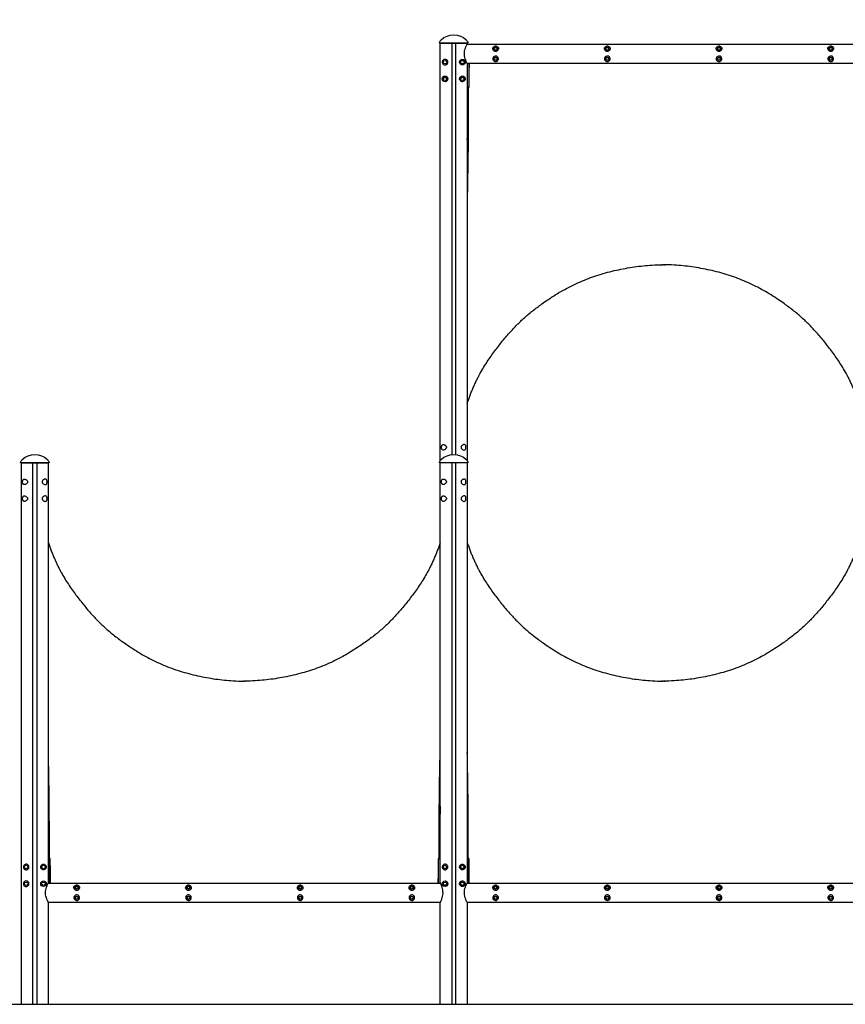
# Model space of a CAD drawing. Extents: x -13840 to 7160, y 6975 to 21825.
# Drawn here: x -4381 to -2903, y 10059 to 11823 of the extents above; entities that cross this region are included whole.
import ezdxf

# ---------------------------------------------------------------- set-up
doc = ezdxf.new("R2010")
doc.units = 0
doc.header["$LTSCALE"] = 15
doc.linetypes.add('SLDHIDDEN0', pattern=[1.905, 1.27, -0.635])
doc.layers.get('0').update_dxf_attribs({"linetype": 'CONTINUOUS'})
for name, color, linetype in [('P001', 131, 'CONTINUOUS'), ('P003', 231, 'CONTINUOUS'), ('P004', 41, 'CONTINUOUS'), ('P005', 91, 'CONTINUOUS'), ('P_2DIM', 6, 'CONTINUOUS'), ('P_7THICK', 7, 'CONTINUOUS')]:
    doc.layers.add(name, color=color, linetype=linetype)
doc.styles.add('BIGFONT', font='simplex.shx', dxfattribs={"bigfont": 'bigfont.shx'})
doc.dimstyles.new('DIMBIGFONT$7', dxfattribs={"dimscale": 40, "dimtxt": 3, "dimasz": 2, "dimexe": 1.5, "dimexo": 3, "dimgap": 0.75, "dimtad": 1, "dimdec": 1, "dimdsep": 46, "dimtxsty": 'BIGFONT', "dimsah": 1, "dimcen": 0, "dimclrt": 230, "dimadec": 0, "dimazin": 0, "dimtfac": 0.6, "dimtdec": 1, "dimtofl": 0, "dimtmove": 0, "dimatfit": 3, "dimfxl": 0, "dimtvp": 1, "dimtolj": 1, "dimarcsym": 0})

msp = doc.modelspace()

# ---------------------------------------------------------------- linework, layer by layer
at = {"color": 7, "linetype": 'Continuous'}
for p in [(-3628.18, 10276.42), (-3628.21, 10276.44)]:
    msp.add_line(p, (-3628.21, 10276.44), dxfattribs=at)
msp.add_lwpolyline([(-3628.21, 10241.81), (-3628.2, 10241.81), (-3628.18, 10241.83)], dxfattribs=at)
at = {"layer": 'P001', "linetype": 'Continuous'}
for p, q in [((-3577.24, 11744.8), (-3577.24, 11737.54)), ((-3577.24, 11737.54), (-3577.24, 11702.92)), ((-3578.04, 11702.12), (-3579.94, 11702.12)), ((-3578.26, 11702.12), (-3578.26, 11701.09)), ((-3578.1, 11701.35), (-3578.26, 11701.35)), ((-4328.04, 10320.1), (-4329.94, 10320.1)), ((-4328.26, 10320.1), (-4328.26, 10321.14)), ((-4328.1, 10320.87), (-4328.26, 10320.87)), ((-3630.44, 10320.1), (-3628.54, 10320.1)), ((-3630.38, 10320.87), (-3630.23, 10320.87)), ((-3630.23, 10320.1), (-3630.23, 10320.87)), ((-3578.04, 10320.1), (-3579.94, 10320.1)), ((-3578.26, 10320.1), (-3578.26, 10321.14)), ((-3578.1, 10320.87), (-3578.26, 10320.87)), ((-4327.24, 10284.68), (-4327.24, 10319.3)), ((-3631.24, 10284.68), (-3631.24, 10319.3)), ((-3577.24, 10284.68), (-3577.24, 10319.3)), ((-4327.24, 10276.44), (-4327.24, 10284.68)), ((-3631.24, 10276.44), (-3631.24, 10284.68)), ((-3577.24, 10276.44), (-3577.24, 10284.68))]:
    msp.add_line(p, q, dxfattribs=at)
for points in [[(-3630.38, 10320.87), (-3630.39, 10320.57), (-3630.4, 10320.32), (-3630.42, 10320.16), (-3630.43, 10320.13), (-3630.43, 10320.12), (-3630.43, 10320.11), (-3630.43, 10320.11), (-3630.44, 10320.1), (-3630.44, 10320.1), (-3630.44, 10320.1), (-3630.44, 10320.1), (-3630.44, 10320.1), (-3630.44, 10320.1), (-3630.44, 10320.1), (-3630.44, 10320.1), (-3630.44, 10320.1), (-3630.44, 10320.1)], [(-3630.23, 10320.87), (-3630.23, 10320.57), (-3630.24, 10320.32), (-3630.26, 10320.16), (-3630.27, 10320.13), (-3630.27, 10320.12), (-3630.27, 10320.11), (-3630.28, 10320.11), (-3630.28, 10320.1), (-3630.28, 10320.1), (-3630.28, 10320.1), (-3630.28, 10320.1), (-3630.28, 10320.1), (-3630.28, 10320.1), (-3630.28, 10320.1), (-3630.28, 10320.1), (-3630.28, 10320.1), (-3630.28, 10320.1)], [(-3631.24, 10319.3), (-3631.24, 10319.3), (-3631.24, 10319.3), (-3631.24, 10319.3), (-3631.24, 10319.3), (-3631.24, 10319.3), (-3631.24, 10319.3), (-3631.24, 10319.3), (-3631.24, 10319.3), (-3631.25, 10319.3), (-3631.25, 10319.29), (-3631.26, 10319.29), (-3631.38, 10319.28), (-3631.59, 10319.27), (-3631.86, 10319.27), (-3631.99, 10319.27)], [(-3631.24, 10284.68), (-3631.24, 10284.68), (-3631.24, 10284.68), (-3631.24, 10284.68), (-3631.24, 10284.68), (-3631.24, 10284.68), (-3631.24, 10284.68), (-3631.24, 10284.67), (-3631.24, 10284.67), (-3631.25, 10284.67), (-3631.25, 10284.67), (-3631.26, 10284.67), (-3631.39, 10284.66), (-3631.61, 10284.65), (-3631.89, 10284.65), (-3632.02, 10284.65)]]:
    msp.add_lwpolyline(points, dxfattribs=at)
for centre, radius, start, end in [((-159543.46, 11877.03), 155967.06, 359.9360505, 359.9487675), ((-3578.1, 11702.96), 1.6, 270.07452, 359.8915), ((-3578.04, 11702.92), 0.8, 270.00287, 359.99713), ((-4328.1, 10319.26), 1.6, 0.1085, 89.92548), ((-4328.04, 10319.3), 0.8, 0.00287, 89.99713), ((-3630.38, 10319.26), 1.6, 90.07452, 179.8915), ((-3630.44, 10319.3), 0.8, 90.00287, 179.99713), ((-3578.1, 10319.26), 1.6, 0.1085, 89.92548), ((-3578.04, 10319.3), 0.8, 0.00287, 89.99713), ((-160293.46, 10145.19), 155967.06, 0.0512325, 0.0639495), ((152334.98, 10145.19), 155967.06, 179.9360505, 179.9487675), ((-159543.46, 10145.19), 155967.06, 0.0512325, 0.0639495)]:
    msp.add_arc(centre, radius, start, end, dxfattribs=at)
for points, knots in [([(-3576.48, 11744.8), (-3576.45, 11741.55), (-3576.46, 11737.68), (-3576.46, 11737.63), (-3576.46, 11737.57)], [4.5608065, 4.5608065, 4.5608065, 5, 5, 6, 6, 6]), ([(-3579.94, 11608.06), (-3579.02, 11653.21), (-3578.71, 11698.37), (-3578.7, 11700.25), (-3578.68, 11702.12)], [1.7062579, 1.7062579, 1.7062579, 2, 2, 3, 3, 3]), ([(-3578.26, 11701.09), (-3578.25, 11699.21), (-3578.25, 11697.34), (-3577.88, 11604.69), (-3579.94, 11512.09)], [0, 0, 0, 1, 1, 1.6039713, 1.6039713, 1.6039713]), ([(-3579.94, 11136.41), (-3564.9, 11180.44), (-3517.23, 11249.89), (-3463.54, 11304.3), (-3379.77, 11356.76), (-3281.92, 11383.22), (-3232.61, 11384.12), (-3230.93, 11384.12), (-3229.24, 11384.12)], [2.0922975, 2.0922975, 2.0922975, 3, 4, 5, 6, 7, 7, 8, 8, 8]), ([(-2878.54, 11136.41), (-2893.59, 11180.44), (-2941.25, 11249.89), (-2994.95, 11304.3), (-3078.71, 11356.76), (-3176.56, 11383.22), (-3225.87, 11384.12), (-3227.56, 11384.12), (-3229.24, 11384.12)], [2.0922976, 2.0922976, 2.0922976, 3, 4, 5, 6, 7, 7, 8, 8, 8]), ([(-4329.94, 10885.81), (-4314.9, 10841.78), (-4267.23, 10772.33), (-4213.54, 10717.92), (-4129.77, 10665.46), (-4031.92, 10639), (-3982.61, 10638.1), (-3980.93, 10638.1), (-3979.24, 10638.1)], [2.0923038, 2.0923038, 2.0923038, 3, 4, 5, 6, 7, 7, 8, 8, 8]), ([(-3628.54, 10885.81), (-3643.59, 10841.78), (-3691.25, 10772.33), (-3744.95, 10717.92), (-3828.71, 10665.46), (-3926.56, 10639), (-3975.87, 10638.1), (-3977.56, 10638.1), (-3979.24, 10638.1)], [2.0922915, 2.0922915, 2.0922915, 3, 4, 5, 6, 7, 7, 8, 8, 8]), ([(-3579.94, 10885.81), (-3564.9, 10841.78), (-3517.23, 10772.33), (-3463.54, 10717.92), (-3379.77, 10665.46), (-3281.92, 10639), (-3232.61, 10638.1), (-3230.93, 10638.1), (-3229.24, 10638.1)], [2.0923037, 2.0923037, 2.0923037, 3, 4, 5, 6, 7, 7, 8, 8, 8]), ([(-2878.54, 10885.81), (-2893.59, 10841.78), (-2941.25, 10772.33), (-2994.95, 10717.92), (-3078.71, 10665.46), (-3176.56, 10639), (-3225.87, 10638.1), (-3227.56, 10638.1), (-3229.24, 10638.1)], [2.0922914, 2.0922914, 2.0922914, 3, 4, 5, 6, 7, 7, 8, 8, 8]), ([(-4328.26, 10321.14), (-4328.25, 10323.01), (-4328.25, 10324.88), (-4327.88, 10417.53), (-4329.94, 10510.13)], [0, 0, 0, 1, 1, 1.6039408, 1.6039408, 1.6039408]), ([(-3630.23, 10321.14), (-3630.23, 10323.01), (-3630.23, 10324.88), (-3630.6, 10417.54), (-3628.54, 10510.14)], [0, 0, 0, 1, 1, 1.6040002, 1.6040002, 1.6040002]), ([(-3578.26, 10321.14), (-3578.25, 10323.01), (-3578.25, 10324.88), (-3577.88, 10417.53), (-3579.94, 10510.13)], [0, 0, 0, 1, 1, 1.6039413, 1.6039413, 1.6039413]), ([(-4329.94, 10414.15), (-4329.02, 10369.01), (-4328.71, 10323.85), (-4328.7, 10321.97), (-4328.68, 10320.1)], [1.7062912, 1.7062912, 1.7062912, 2, 2, 3, 3, 3]), ([(-3628.54, 10414.17), (-3629.46, 10369.02), (-3629.77, 10323.85), (-3629.79, 10321.97), (-3629.8, 10320.1)], [1.7062264, 1.7062264, 1.7062264, 2, 2, 3, 3, 3]), ([(-3579.94, 10414.15), (-3579.02, 10369.01), (-3578.71, 10323.85), (-3578.7, 10321.97), (-3578.68, 10320.1)], [1.7062906, 1.7062906, 1.7062906, 2, 2, 3, 3, 3]), ([(-4326.49, 10276.44), (-4326.45, 10280.09), (-4326.46, 10284.54), (-4326.46, 10284.59), (-4326.46, 10284.65)], [4.4939597, 4.4939597, 4.4939597, 5, 5, 6, 6, 6]), ([(-3631.99, 10276.44), (-3632.03, 10280.09), (-3632.02, 10284.54), (-3632.02, 10284.59), (-3632.02, 10284.65)], [4.4939597, 4.4939597, 4.4939597, 5, 5, 6, 6, 6]), ([(-3576.49, 10276.44), (-3576.45, 10280.09), (-3576.46, 10284.54), (-3576.46, 10284.59), (-3576.46, 10284.65)], [4.4939597, 4.4939597, 4.4939597, 5, 5, 6, 6, 6])]:
    msp.add_open_spline(points, degree=2, knots=knots, dxfattribs=at)
at = {"layer": 'P003'}
for points in [[(-3579.96, 11781.13, 0.0551698), (-3579.74, 11781.11), (-3628.74, 11781.11, -0.4929821), (-3629.71, 11782.37, -0.1430813), (-3626.8, 11787.16, -0.3974091), (-3581.69, 11787.16, -0.1430813), (-3578.78, 11782.37, -0.4929821), (-3579.74, 11781.11)], [(-4329.96, 11029.15, 0.0551698), (-4329.74, 11029.12), (-4378.74, 11029.12, -0.4929821), (-4379.71, 11030.38, -0.1430813), (-4376.8, 11035.18, -0.3974091), (-4331.69, 11035.18, -0.1430813), (-4328.78, 11030.38, -0.4929821), (-4329.74, 11029.12)], [(-3579.96, 11029.15, 0.0551698), (-3579.74, 11029.12), (-3628.74, 11029.12, -0.4929821), (-3629.71, 11030.38, -0.1430813), (-3626.8, 11035.18, -0.3974091), (-3581.69, 11035.18, -0.1430813), (-3578.78, 11030.38, -0.4929821), (-3579.74, 11029.12)]]:
    msp.add_lwpolyline(points, format="xyb", dxfattribs=at)
at = {"layer": 'P004'}
for p, q in [((-3580.27, 11779.44), (-2878.21, 11779.44)), ((-2878.21, 11744.8), (-3580.27, 11744.8)), ((-4330.27, 10276.44), (-3628.21, 10276.44)), ((-3580.27, 10276.44), (-2878.21, 10276.44)), ((-3628.21, 10241.8), (-4330.27, 10241.8)), ((-2878.21, 10241.8), (-3580.27, 10241.8))]:
    msp.add_line(p, q, dxfattribs=at)
for points in [[(-3580.3, 11744.83), (-3580.6, 11745.44), (-3581.16, 11746.6), (-3581.81, 11748.04), (-3582.72, 11750.27), (-3583.61, 11752.81), (-3584.36, 11755.59), (-3584.89, 11758.49), (-3585.11, 11761.34), (-3585.05, 11764.17), (-3584.71, 11766.95), (-3584.13, 11769.63), (-3583.38, 11772.14), (-3582.45, 11774.67), (-3581.6, 11776.67), (-3580.92, 11778.15), (-3580.37, 11779.27), (-3580.3, 11779.42)], [(-3524.25, 11770.92), (-3524.6, 11769.26), (-3525.56, 11767.74), (-3526.91, 11766.7), (-3528.47, 11766.18), (-3530.1, 11766.2), (-3531.63, 11766.73), (-3532.89, 11767.71), (-3533.77, 11769.01), (-3534.21, 11770.52), (-3534.14, 11772.13), (-3533.49, 11773.76), (-3532.11, 11775.21), (-3530.9, 11775.84), (-3529.79, 11776.09), (-3528.61, 11776.08), (-3527.62, 11775.85), (-3526.31, 11775.17), (-3524.99, 11773.75), (-3524.3, 11771.9), (-3524.25, 11770.92)], [(-3324.25, 11770.92), (-3324.6, 11769.26), (-3325.56, 11767.74), (-3326.91, 11766.7), (-3328.47, 11766.18), (-3330.1, 11766.2), (-3331.63, 11766.73), (-3332.89, 11767.71), (-3333.77, 11769.01), (-3334.21, 11770.52), (-3334.14, 11772.13), (-3333.49, 11773.76), (-3332.11, 11775.21), (-3330.9, 11775.84), (-3329.79, 11776.09), (-3328.61, 11776.08), (-3327.62, 11775.85), (-3326.31, 11775.17), (-3324.99, 11773.75), (-3324.3, 11771.9), (-3324.25, 11770.92)], [(-3124.25, 11770.92), (-3124.6, 11769.26), (-3125.56, 11767.74), (-3126.91, 11766.7), (-3128.47, 11766.18), (-3130.1, 11766.2), (-3131.63, 11766.73), (-3132.89, 11767.71), (-3133.77, 11769.01), (-3134.21, 11770.52), (-3134.14, 11772.13), (-3133.49, 11773.76), (-3132.11, 11775.21), (-3130.9, 11775.84), (-3129.79, 11776.09), (-3128.61, 11776.08), (-3127.62, 11775.85), (-3126.31, 11775.17), (-3124.99, 11773.75), (-3124.3, 11771.9), (-3124.25, 11770.92)], [(-2924.25, 11770.92), (-2924.6, 11769.26), (-2925.56, 11767.74), (-2926.91, 11766.7), (-2928.47, 11766.18), (-2930.1, 11766.2), (-2931.63, 11766.73), (-2932.89, 11767.71), (-2933.77, 11769.01), (-2934.21, 11770.52), (-2934.14, 11772.13), (-2933.49, 11773.76), (-2932.11, 11775.21), (-2930.9, 11775.84), (-2929.79, 11776.09), (-2928.61, 11776.08), (-2927.62, 11775.85), (-2926.31, 11775.17), (-2924.99, 11773.75), (-2924.3, 11771.9), (-2924.25, 11770.92)], [(-3524.25, 11753.32), (-3524.6, 11754.99), (-3525.56, 11756.51), (-3526.91, 11757.55), (-3528.47, 11758.06), (-3530.1, 11758.05), (-3531.63, 11757.52), (-3532.89, 11756.54), (-3533.77, 11755.23), (-3534.21, 11753.73), (-3534.14, 11752.11), (-3533.49, 11750.48), (-3532.11, 11749.03), (-3530.9, 11748.41), (-3529.79, 11748.15), (-3528.61, 11748.16), (-3527.62, 11748.39), (-3526.31, 11749.07), (-3524.99, 11750.49), (-3524.3, 11752.35), (-3524.25, 11753.32)], [(-3324.25, 11753.32), (-3324.6, 11754.99), (-3325.56, 11756.51), (-3326.91, 11757.55), (-3328.47, 11758.06), (-3330.1, 11758.05), (-3331.63, 11757.52), (-3332.89, 11756.54), (-3333.77, 11755.23), (-3334.21, 11753.73), (-3334.14, 11752.11), (-3333.49, 11750.48), (-3332.11, 11749.03), (-3330.9, 11748.41), (-3329.79, 11748.15), (-3328.61, 11748.16), (-3327.62, 11748.39), (-3326.31, 11749.07), (-3324.99, 11750.49), (-3324.3, 11752.35), (-3324.25, 11753.32)], [(-3124.25, 11753.32), (-3124.6, 11754.99), (-3125.56, 11756.51), (-3126.91, 11757.55), (-3128.47, 11758.06), (-3130.1, 11758.05), (-3131.63, 11757.52), (-3132.89, 11756.54), (-3133.77, 11755.23), (-3134.21, 11753.73), (-3134.14, 11752.11), (-3133.49, 11750.48), (-3132.11, 11749.03), (-3130.9, 11748.41), (-3129.79, 11748.15), (-3128.61, 11748.16), (-3127.62, 11748.39), (-3126.31, 11749.07), (-3124.99, 11750.49), (-3124.3, 11752.35), (-3124.25, 11753.32)], [(-2924.25, 11753.32), (-2924.6, 11754.99), (-2925.56, 11756.51), (-2926.91, 11757.55), (-2928.47, 11758.06), (-2930.1, 11758.05), (-2931.63, 11757.52), (-2932.89, 11756.54), (-2933.77, 11755.23), (-2934.21, 11753.73), (-2934.14, 11752.11), (-2933.49, 11750.48), (-2932.11, 11749.03), (-2930.9, 11748.41), (-2929.79, 11748.15), (-2928.61, 11748.16), (-2927.62, 11748.39), (-2926.31, 11749.07), (-2924.99, 11750.49), (-2924.3, 11752.35), (-2924.25, 11753.32)], [(-4330.3, 10241.83), (-4330.6, 10242.44), (-4331.16, 10243.6), (-4331.81, 10245.04), (-4332.72, 10247.27), (-4333.61, 10249.81), (-4334.36, 10252.59), (-4334.89, 10255.49), (-4335.11, 10258.34), (-4335.05, 10261.17), (-4334.71, 10263.95), (-4334.13, 10266.63), (-4333.38, 10269.14), (-4332.45, 10271.67), (-4331.6, 10273.67), (-4330.92, 10275.15), (-4330.37, 10276.27), (-4330.3, 10276.42)], [(-4274.25, 10267.92), (-4274.6, 10266.26), (-4275.56, 10264.74), (-4276.91, 10263.7), (-4278.47, 10263.18), (-4280.1, 10263.2), (-4281.63, 10263.73), (-4282.89, 10264.71), (-4283.77, 10266.01), (-4284.21, 10267.52), (-4284.14, 10269.13), (-4283.49, 10270.76), (-4282.11, 10272.21), (-4280.9, 10272.84), (-4279.79, 10273.09), (-4278.61, 10273.08), (-4277.62, 10272.85), (-4276.31, 10272.17), (-4274.99, 10270.75), (-4274.3, 10268.9), (-4274.25, 10267.92)], [(-4074.25, 10267.92), (-4074.6, 10266.26), (-4075.56, 10264.74), (-4076.91, 10263.7), (-4078.47, 10263.18), (-4080.1, 10263.2), (-4081.63, 10263.73), (-4082.89, 10264.71), (-4083.77, 10266.01), (-4084.21, 10267.52), (-4084.14, 10269.13), (-4083.49, 10270.76), (-4082.11, 10272.21), (-4080.9, 10272.84), (-4079.79, 10273.09), (-4078.61, 10273.08), (-4077.62, 10272.85), (-4076.31, 10272.17), (-4074.99, 10270.75), (-4074.3, 10268.9), (-4074.25, 10267.92)], [(-3874.25, 10267.92), (-3874.6, 10266.26), (-3875.56, 10264.74), (-3876.91, 10263.7), (-3878.47, 10263.18), (-3880.1, 10263.2), (-3881.63, 10263.73), (-3882.89, 10264.71), (-3883.77, 10266.01), (-3884.21, 10267.52), (-3884.14, 10269.13), (-3883.49, 10270.76), (-3882.11, 10272.21), (-3880.9, 10272.84), (-3879.79, 10273.09), (-3878.61, 10273.08), (-3877.62, 10272.85), (-3876.31, 10272.17), (-3874.99, 10270.75), (-3874.3, 10268.9), (-3874.25, 10267.92)], [(-3674.25, 10267.92), (-3674.6, 10266.26), (-3675.56, 10264.74), (-3676.91, 10263.7), (-3678.47, 10263.18), (-3680.1, 10263.2), (-3681.63, 10263.73), (-3682.89, 10264.71), (-3683.77, 10266.01), (-3684.21, 10267.52), (-3684.14, 10269.13), (-3683.49, 10270.76), (-3682.11, 10272.21), (-3680.9, 10272.84), (-3679.79, 10273.09), (-3678.61, 10273.08), (-3677.62, 10272.85), (-3676.31, 10272.17), (-3674.99, 10270.75), (-3674.3, 10268.9), (-3674.25, 10267.92)], [(-3628.18, 10241.83), (-3627.88, 10242.44), (-3627.32, 10243.6), (-3626.67, 10245.04), (-3625.76, 10247.27), (-3624.88, 10249.81), (-3624.12, 10252.59), (-3623.6, 10255.49), (-3623.37, 10258.34), (-3623.44, 10261.17), (-3623.78, 10263.95), (-3624.36, 10266.63), (-3625.1, 10269.14), (-3626.03, 10271.67), (-3626.88, 10273.67), (-3627.56, 10275.15), (-3628.11, 10276.27), (-3628.18, 10276.42)], [(-3580.3, 10241.83), (-3580.6, 10242.44), (-3581.16, 10243.6), (-3581.81, 10245.04), (-3582.72, 10247.27), (-3583.61, 10249.81), (-3584.36, 10252.59), (-3584.89, 10255.49), (-3585.11, 10258.34), (-3585.05, 10261.17), (-3584.71, 10263.95), (-3584.13, 10266.63), (-3583.38, 10269.14), (-3582.45, 10271.67), (-3581.6, 10273.67), (-3580.92, 10275.15), (-3580.37, 10276.27), (-3580.3, 10276.42)], [(-3524.25, 10267.92), (-3524.6, 10266.26), (-3525.56, 10264.74), (-3526.91, 10263.7), (-3528.47, 10263.18), (-3530.1, 10263.2), (-3531.63, 10263.73), (-3532.89, 10264.71), (-3533.77, 10266.01), (-3534.21, 10267.52), (-3534.14, 10269.13), (-3533.49, 10270.76), (-3532.11, 10272.21), (-3530.9, 10272.84), (-3529.79, 10273.09), (-3528.61, 10273.08), (-3527.62, 10272.85), (-3526.31, 10272.17), (-3524.99, 10270.75), (-3524.3, 10268.9), (-3524.25, 10267.92)], [(-3324.25, 10267.92), (-3324.6, 10266.26), (-3325.56, 10264.74), (-3326.91, 10263.7), (-3328.47, 10263.18), (-3330.1, 10263.2), (-3331.63, 10263.73), (-3332.89, 10264.71), (-3333.77, 10266.01), (-3334.21, 10267.52), (-3334.14, 10269.13), (-3333.49, 10270.76), (-3332.11, 10272.21), (-3330.9, 10272.84), (-3329.79, 10273.09), (-3328.61, 10273.08), (-3327.62, 10272.85), (-3326.31, 10272.17), (-3324.99, 10270.75), (-3324.3, 10268.9), (-3324.25, 10267.92)], [(-3124.25, 10267.92), (-3124.6, 10266.26), (-3125.56, 10264.74), (-3126.91, 10263.7), (-3128.47, 10263.18), (-3130.1, 10263.2), (-3131.63, 10263.73), (-3132.89, 10264.71), (-3133.77, 10266.01), (-3134.21, 10267.52), (-3134.14, 10269.13), (-3133.49, 10270.76), (-3132.11, 10272.21), (-3130.9, 10272.84), (-3129.79, 10273.09), (-3128.61, 10273.08), (-3127.62, 10272.85), (-3126.31, 10272.17), (-3124.99, 10270.75), (-3124.3, 10268.9), (-3124.25, 10267.92)], [(-2924.25, 10267.92), (-2924.6, 10266.26), (-2925.56, 10264.74), (-2926.91, 10263.7), (-2928.47, 10263.18), (-2930.1, 10263.2), (-2931.63, 10263.73), (-2932.89, 10264.71), (-2933.77, 10266.01), (-2934.21, 10267.52), (-2934.14, 10269.13), (-2933.49, 10270.76), (-2932.11, 10272.21), (-2930.9, 10272.84), (-2929.79, 10273.09), (-2928.61, 10273.08), (-2927.62, 10272.85), (-2926.31, 10272.17), (-2924.99, 10270.75), (-2924.3, 10268.9), (-2924.25, 10267.92)], [(-4274.25, 10250.32), (-4274.6, 10251.99), (-4275.56, 10253.51), (-4276.91, 10254.55), (-4278.47, 10255.06), (-4280.1, 10255.05), (-4281.63, 10254.52), (-4282.89, 10253.54), (-4283.77, 10252.23), (-4284.21, 10250.73), (-4284.14, 10249.11), (-4283.49, 10247.48), (-4282.11, 10246.03), (-4280.9, 10245.41), (-4279.79, 10245.15), (-4278.61, 10245.16), (-4277.62, 10245.39), (-4276.31, 10246.07), (-4274.99, 10247.49), (-4274.3, 10249.35), (-4274.25, 10250.32)], [(-4074.25, 10250.32), (-4074.6, 10251.99), (-4075.56, 10253.51), (-4076.91, 10254.55), (-4078.47, 10255.06), (-4080.1, 10255.05), (-4081.63, 10254.52), (-4082.89, 10253.54), (-4083.77, 10252.23), (-4084.21, 10250.73), (-4084.14, 10249.11), (-4083.49, 10247.48), (-4082.11, 10246.03), (-4080.9, 10245.41), (-4079.79, 10245.15), (-4078.61, 10245.16), (-4077.62, 10245.39), (-4076.31, 10246.07), (-4074.99, 10247.49), (-4074.3, 10249.35), (-4074.25, 10250.32)], [(-3874.25, 10250.32), (-3874.6, 10251.99), (-3875.56, 10253.51), (-3876.91, 10254.55), (-3878.47, 10255.06), (-3880.1, 10255.05), (-3881.63, 10254.52), (-3882.89, 10253.54), (-3883.77, 10252.23), (-3884.21, 10250.73), (-3884.14, 10249.11), (-3883.49, 10247.48), (-3882.11, 10246.03), (-3880.9, 10245.41), (-3879.79, 10245.15), (-3878.61, 10245.16), (-3877.62, 10245.39), (-3876.31, 10246.07), (-3874.99, 10247.49), (-3874.3, 10249.35), (-3874.25, 10250.32)], [(-3674.25, 10250.32), (-3674.6, 10251.99), (-3675.56, 10253.51), (-3676.91, 10254.55), (-3678.47, 10255.06), (-3680.1, 10255.05), (-3681.63, 10254.52), (-3682.89, 10253.54), (-3683.77, 10252.23), (-3684.21, 10250.73), (-3684.14, 10249.11), (-3683.49, 10247.48), (-3682.11, 10246.03), (-3680.9, 10245.41), (-3679.79, 10245.15), (-3678.61, 10245.16), (-3677.62, 10245.39), (-3676.31, 10246.07), (-3674.99, 10247.49), (-3674.3, 10249.35), (-3674.25, 10250.32)], [(-3524.25, 10250.32), (-3524.6, 10251.99), (-3525.56, 10253.51), (-3526.91, 10254.55), (-3528.47, 10255.06), (-3530.1, 10255.05), (-3531.63, 10254.52), (-3532.89, 10253.54), (-3533.77, 10252.23), (-3534.21, 10250.73), (-3534.14, 10249.11), (-3533.49, 10247.48), (-3532.11, 10246.03), (-3530.9, 10245.41), (-3529.79, 10245.15), (-3528.61, 10245.16), (-3527.62, 10245.39), (-3526.31, 10246.07), (-3524.99, 10247.49), (-3524.3, 10249.35), (-3524.25, 10250.32)], [(-3324.25, 10250.32), (-3324.6, 10251.99), (-3325.56, 10253.51), (-3326.91, 10254.55), (-3328.47, 10255.06), (-3330.1, 10255.05), (-3331.63, 10254.52), (-3332.89, 10253.54), (-3333.77, 10252.23), (-3334.21, 10250.73), (-3334.14, 10249.11), (-3333.49, 10247.48), (-3332.11, 10246.03), (-3330.9, 10245.41), (-3329.79, 10245.15), (-3328.61, 10245.16), (-3327.62, 10245.39), (-3326.31, 10246.07), (-3324.99, 10247.49), (-3324.3, 10249.35), (-3324.25, 10250.32)], [(-3124.25, 10250.32), (-3124.6, 10251.99), (-3125.56, 10253.51), (-3126.91, 10254.55), (-3128.47, 10255.06), (-3130.1, 10255.05), (-3131.63, 10254.52), (-3132.89, 10253.54), (-3133.77, 10252.23), (-3134.21, 10250.73), (-3134.14, 10249.11), (-3133.49, 10247.48), (-3132.11, 10246.03), (-3130.9, 10245.41), (-3129.79, 10245.15), (-3128.61, 10245.16), (-3127.62, 10245.39), (-3126.31, 10246.07), (-3124.99, 10247.49), (-3124.3, 10249.35), (-3124.25, 10250.32)], [(-2924.25, 10250.32), (-2924.6, 10251.99), (-2925.56, 10253.51), (-2926.91, 10254.55), (-2928.47, 10255.06), (-2930.1, 10255.05), (-2931.63, 10254.52), (-2932.89, 10253.54), (-2933.77, 10252.23), (-2934.21, 10250.73), (-2934.14, 10249.11), (-2933.49, 10247.48), (-2932.11, 10246.03), (-2930.9, 10245.41), (-2929.79, 10245.15), (-2928.61, 10245.16), (-2927.62, 10245.39), (-2926.31, 10246.07), (-2924.99, 10247.49), (-2924.3, 10249.35), (-2924.25, 10250.32)]]:
    msp.add_lwpolyline(points, dxfattribs=at)
for centre, radius in [((-3529.24, 11771.12), 3), ((-3529.24, 11771.12), 2.5), ((-3329.24, 11771.12), 3), ((-3329.24, 11771.12), 2.5), ((-3129.24, 11771.12), 3), ((-3129.24, 11771.12), 2.5), ((-2929.24, 11771.12), 3), ((-2929.24, 11771.12), 2.5), ((-3529.24, 11753.12), 3), ((-3529.24, 11753.12), 2.5), ((-3329.24, 11753.12), 3), ((-3329.24, 11753.12), 2.5), ((-3129.24, 11753.12), 3), ((-3129.24, 11753.12), 2.5), ((-2929.24, 11753.12), 3), ((-2929.24, 11753.12), 2.5), ((-4279.24, 10268.12), 3), ((-4279.24, 10268.12), 2.5), ((-4079.24, 10268.12), 3), ((-4079.24, 10268.12), 2.5), ((-3879.24, 10268.12), 3), ((-3879.24, 10268.12), 2.5), ((-3679.24, 10268.12), 3), ((-3679.24, 10268.12), 2.5), ((-3529.24, 10268.12), 3), ((-3529.24, 10268.12), 2.5), ((-3329.24, 10268.12), 3), ((-3329.24, 10268.12), 2.5), ((-3129.24, 10268.12), 3), ((-3129.24, 10268.12), 2.5), ((-2929.24, 10268.12), 3), ((-2929.24, 10268.12), 2.5), ((-4279.24, 10250.12), 3), ((-4279.24, 10250.12), 2.5), ((-4079.24, 10250.12), 3), ((-4079.24, 10250.12), 2.5), ((-3879.24, 10250.12), 3), ((-3879.24, 10250.12), 2.5), ((-3679.24, 10250.12), 3), ((-3679.24, 10250.12), 2.5), ((-3529.24, 10250.12), 3), ((-3529.24, 10250.12), 2.5), ((-3329.24, 10250.12), 3), ((-3329.24, 10250.12), 2.5), ((-3129.24, 10250.12), 3), ((-3129.24, 10250.12), 2.5), ((-2929.24, 10250.12), 3), ((-2929.24, 10250.12), 2.5)]:
    msp.add_circle(centre, radius, dxfattribs=at)
at = {"layer": 'P005', "linetype": 'Continuous'}
for p, q in [((-3628.54, 11781.11), (-3579.94, 11781.11)), ((-3579.94, 11781.11), (-3628.54, 11781.11)), ((-3628.54, 11781.11), (-3579.94, 11781.11)), ((-3628.54, 11781.11), (-3579.94, 11781.11)), ((-3628.54, 11033.07), (-3628.54, 11781.11)), ((-3607.74, 11781.11), (-3607.74, 11043.95)), ((-3600.74, 11043.95), (-3600.74, 11781.11)), ((-3579.94, 11781.11), (-3579.94, 11779.44)), ((-3579.94, 11744.8), (-3579.94, 11033.07)), ((-4378.54, 11029.12), (-4378.54, 10059.12)), ((-4378.54, 11029.12), (-4329.94, 11029.12)), ((-4329.94, 11029.12), (-4378.54, 11029.12)), ((-4378.54, 11029.12), (-4329.94, 11029.12)), ((-4378.54, 11029.12), (-4329.94, 11029.12)), ((-4357.74, 10059.12), (-4357.74, 11029.12)), ((-4350.74, 11029.12), (-4350.74, 10059.12)), ((-4329.94, 10276.44), (-4329.94, 11029.12)), ((-3579.94, 11029.12), (-3628.54, 11029.12)), ((-3628.54, 10276.44), (-3628.54, 11029.12)), ((-3607.74, 11029.12), (-3607.74, 10059.12)), ((-3600.74, 10059.12), (-3600.74, 11029.12)), ((-3579.94, 11029.14), (-3579.94, 10276.44)), ((-4329.94, 10059.12), (-4329.94, 10241.8)), ((-3628.54, 10059.12), (-3628.54, 10241.8)), ((-3579.94, 10241.8), (-3579.94, 10059.12))]:
    msp.add_line(p, q, dxfattribs=at)
at = {"layer": 'P005', "linetype": 'SLDHIDDEN0'}
for p, q in [((-3622.99, 11062.11), (-3622.95, 11062.11)), ((-3622.95, 11062.12), (-3622.95, 11062.12)), ((-3585.54, 11062.1), (-3586.01, 11062.07)), ((-3622.94, 11052.15), (-3623.07, 11052.14)), ((-3585.54, 11052.12), (-3585.54, 11052.12)), ((-4372.95, 11000.1), (-4372.48, 11000.07)), ((-4367.3, 10995.23), (-4367.3, 10995.01)), ((-4335.54, 11000.12), (-4335.53, 11000.12)), ((-4335.54, 10990.15), (-4335.41, 10990.14)), ((-4335.5, 11000.11), (-4335.53, 11000.11)), ((-4332.34, 10994.97), (-4332.33, 10995.22)), ((-3626.15, 10994.97), (-3626.15, 10995.22)), ((-3622.94, 10990.15), (-3623.07, 10990.14)), ((-3622.99, 11000.11), (-3622.95, 11000.11)), ((-3622.95, 11000.12), (-3622.95, 11000.12)), ((-3591.18, 10995.23), (-3591.19, 10995.01)), ((-3585.54, 11000.1), (-3586.01, 11000.07)), ((-4372.94, 10990.12), (-4372.95, 10990.12)), ((-3585.54, 10990.12), (-3585.54, 10990.12)), ((-4372.95, 10970.1), (-4372.48, 10970.07)), ((-4372.94, 10960.12), (-4372.95, 10960.12)), ((-4367.3, 10965.23), (-4367.3, 10965.01)), ((-4335.54, 10970.12), (-4335.53, 10970.12)), ((-4335.54, 10960.15), (-4335.41, 10960.14)), ((-4335.5, 10970.11), (-4335.53, 10970.11)), ((-4332.34, 10964.97), (-4332.33, 10965.22)), ((-3626.15, 10964.97), (-3626.15, 10965.22)), ((-3622.94, 10960.15), (-3623.07, 10960.14)), ((-3622.99, 10970.11), (-3622.95, 10970.11)), ((-3622.95, 10970.12), (-3622.95, 10970.12)), ((-3591.18, 10965.23), (-3591.19, 10965.01)), ((-3585.54, 10970.1), (-3586.01, 10970.07)), ((-3585.54, 10960.12), (-3585.54, 10960.12))]:
    msp.add_line(p, q, dxfattribs=at)
at = {"layer": 'P005', "linetype": 'Continuous', "flags": 128}
for points in [[(-3624.71, 11747.12), (-3624.69, 11746.64), (-3624.62, 11746.16), (-3624.47, 11745.6), (-3624.28, 11745.09), (-3623.89, 11744.38), (-3623.42, 11743.77), (-3622.58, 11743.03), (-3621.62, 11742.5), (-3620.53, 11742.19), (-3619.35, 11742.14), (-3618.48, 11742.28), (-3617.6, 11742.59), (-3616.9, 11742.99), (-3616.24, 11743.52), (-3615.66, 11744.19), (-3615.2, 11744.96), (-3614.91, 11745.72), (-3614.74, 11746.53), (-3614.71, 11747.3), (-3614.8, 11748.07), (-3615, 11748.8), (-3615.3, 11749.48), (-3615.7, 11750.11), (-3616.18, 11750.66), (-3616.75, 11751.15), (-3617.37, 11751.54), (-3618.09, 11751.85), (-3618.82, 11752.04), (-3619.86, 11752.12), (-3620.85, 11751.99), (-3621.78, 11751.67), (-3622.63, 11751.18), (-3623.33, 11750.57), (-3623.92, 11749.81), (-3624.2, 11749.32), (-3624.43, 11748.77), (-3624.57, 11748.28), (-3624.67, 11747.77), (-3624.71, 11747.12)], [(-3593.71, 11747.12), (-3593.65, 11747.89), (-3593.47, 11748.64), (-3593.19, 11749.34), (-3592.81, 11749.99), (-3592.33, 11750.57), (-3591.8, 11751.06), (-3591.16, 11751.48), (-3590.49, 11751.79), (-3589.72, 11752.02), (-3588.95, 11752.12), (-3587.86, 11752.05), (-3586.85, 11751.76), (-3585.92, 11751.27), (-3585.1, 11750.58), (-3584.65, 11750.04), (-3584.26, 11749.41), (-3584.04, 11748.9), (-3583.86, 11748.34), (-3583.77, 11747.88), (-3583.72, 11747.4), (-3583.71, 11746.9), (-3583.76, 11746.42), (-3583.86, 11745.89), (-3584.02, 11745.4), (-3584.32, 11744.73), (-3584.69, 11744.15), (-3585.4, 11743.37), (-3586.23, 11742.78), (-3587.19, 11742.36), (-3588.25, 11742.14), (-3589.19, 11742.15), (-3590.15, 11742.33), (-3590.93, 11742.64), (-3591.68, 11743.1), (-3592.36, 11743.71), (-3592.94, 11744.46), (-3593.33, 11745.21), (-3593.59, 11746.02), (-3593.71, 11747.12)], [(-3593.71, 11717.12), (-3593.65, 11717.89), (-3593.47, 11718.64), (-3593.19, 11719.34), (-3592.81, 11719.99), (-3592.33, 11720.57), (-3591.8, 11721.06), (-3591.16, 11721.48), (-3590.49, 11721.79), (-3589.72, 11722.02), (-3588.95, 11722.12), (-3587.86, 11722.05), (-3586.85, 11721.76), (-3585.92, 11721.27), (-3585.1, 11720.58), (-3584.65, 11720.04), (-3584.26, 11719.41), (-3584.04, 11718.9), (-3583.86, 11718.34), (-3583.77, 11717.88), (-3583.72, 11717.4), (-3583.71, 11716.9), (-3583.76, 11716.42), (-3583.86, 11715.89), (-3584.02, 11715.4), (-3584.32, 11714.73), (-3584.69, 11714.15), (-3585.4, 11713.37), (-3586.23, 11712.78), (-3587.19, 11712.36), (-3588.25, 11712.14), (-3589.19, 11712.15), (-3590.15, 11712.33), (-3590.93, 11712.64), (-3591.68, 11713.1), (-3592.36, 11713.71), (-3592.94, 11714.46), (-3593.33, 11715.21), (-3593.59, 11716.02), (-3593.71, 11717.12)], [(-3626.16, 11057.12), (-3626.13, 11057.89), (-3626.04, 11058.64), (-3625.9, 11059.34), (-3625.7, 11059.99), (-3625.44, 11060.57), (-3625.13, 11061.06), (-3624.74, 11061.48), (-3624.3, 11061.79), (-3623.75, 11062.02), (-3623.15, 11062.12), (-3622.22, 11062.05), (-3621.24, 11061.76), (-3620.24, 11061.27), (-3619.25, 11060.58), (-3618.66, 11060.04), (-3618.12, 11059.41), (-3617.79, 11058.9), (-3617.52, 11058.34), (-3617.38, 11057.88), (-3617.3, 11057.4), (-3617.3, 11056.9), (-3617.37, 11056.42), (-3617.53, 11055.89), (-3617.76, 11055.4), (-3618.2, 11054.73), (-3618.71, 11054.15), (-3619.63, 11053.37), (-3620.59, 11052.78), (-3621.59, 11052.36), (-3622.57, 11052.14), (-3623.34, 11052.15), (-3624.06, 11052.33), (-3624.59, 11052.64), (-3625.06, 11053.1), (-3625.46, 11053.71), (-3625.77, 11054.46), (-3625.97, 11055.21), (-3626.1, 11056.02), (-3626.16, 11057.12)], [(-3591.19, 11057.12), (-3591.16, 11056.64), (-3591.05, 11056.16), (-3590.83, 11055.6), (-3590.54, 11055.09), (-3589.98, 11054.38), (-3589.36, 11053.77), (-3588.34, 11053.03), (-3587.29, 11052.5), (-3586.24, 11052.19), (-3585.24, 11052.14), (-3584.57, 11052.28), (-3583.97, 11052.59), (-3583.52, 11052.99), (-3583.13, 11053.52), (-3582.81, 11054.19), (-3582.57, 11054.96), (-3582.42, 11055.72), (-3582.34, 11056.53), (-3582.33, 11057.3), (-3582.37, 11058.07), (-3582.47, 11058.8), (-3582.62, 11059.48), (-3582.83, 11060.11), (-3583.09, 11060.66), (-3583.43, 11061.15), (-3583.81, 11061.54), (-3584.3, 11061.85), (-3584.83, 11062.04), (-3585.66, 11062.12), (-3586.54, 11061.99), (-3587.46, 11061.67), (-3588.39, 11061.18), (-3589.24, 11060.57), (-3590.04, 11059.81), (-3590.43, 11059.32), (-3590.77, 11058.77), (-3590.98, 11058.28), (-3591.13, 11057.77), (-3591.19, 11057.12)], [(-4367.29, 10995.12), (-4367.33, 10994.64), (-4367.43, 10994.16), (-4367.65, 10993.6), (-4367.94, 10993.09), (-4368.5, 10992.38), (-4369.12, 10991.77), (-4370.15, 10991.03), (-4371.2, 10990.5), (-4372.25, 10990.19), (-4373.25, 10990.14), (-4373.91, 10990.28), (-4374.52, 10990.59), (-4374.97, 10990.99), (-4375.35, 10991.52), (-4375.67, 10992.19), (-4375.91, 10992.96), (-4376.06, 10993.72), (-4376.14, 10994.53), (-4376.15, 10995.3), (-4376.11, 10996.07), (-4376.01, 10996.8), (-4375.86, 10997.48), (-4375.65, 10998.11), (-4375.39, 10998.66), (-4375.05, 10999.15), (-4374.67, 10999.54), (-4374.18, 10999.85), (-4373.65, 11000.04), (-4372.83, 11000.12), (-4371.95, 10999.99), (-4371.02, 10999.67), (-4370.09, 10999.18), (-4369.24, 10998.57), (-4368.45, 10997.81), (-4368.05, 10997.32), (-4367.72, 10996.77), (-4367.5, 10996.28), (-4367.36, 10995.77), (-4367.29, 10995.12)], [(-4332.33, 10995.12), (-4332.36, 10995.89), (-4332.44, 10996.64), (-4332.58, 10997.34), (-4332.78, 10997.99), (-4333.04, 10998.57), (-4333.35, 10999.06), (-4333.74, 10999.48), (-4334.18, 10999.79), (-4334.74, 11000.02), (-4335.33, 11000.12), (-4336.27, 11000.05), (-4337.24, 10999.76), (-4338.25, 10999.27), (-4339.23, 10998.58), (-4339.82, 10998.04), (-4340.36, 10997.41), (-4340.69, 10996.9), (-4340.96, 10996.34), (-4341.1, 10995.88), (-4341.18, 10995.4), (-4341.19, 10994.9), (-4341.12, 10994.42), (-4340.95, 10993.89), (-4340.72, 10993.4), (-4340.28, 10992.73), (-4339.77, 10992.15), (-4338.85, 10991.37), (-4337.9, 10990.78), (-4336.89, 10990.36), (-4335.92, 10990.14), (-4335.14, 10990.15), (-4334.42, 10990.33), (-4333.89, 10990.64), (-4333.42, 10991.1), (-4333.03, 10991.71), (-4332.71, 10992.46), (-4332.51, 10993.21), (-4332.39, 10994.02), (-4332.33, 10995.12)], [(-3626.16, 10995.12), (-3626.13, 10995.89), (-3626.04, 10996.64), (-3625.9, 10997.34), (-3625.7, 10997.99), (-3625.44, 10998.57), (-3625.13, 10999.06), (-3624.74, 10999.48), (-3624.3, 10999.79), (-3623.75, 11000.02), (-3623.15, 11000.12), (-3622.22, 11000.05), (-3621.24, 10999.76), (-3620.24, 10999.27), (-3619.25, 10998.58), (-3618.66, 10998.04), (-3618.12, 10997.41), (-3617.79, 10996.9), (-3617.52, 10996.34), (-3617.38, 10995.88), (-3617.3, 10995.4), (-3617.3, 10994.9), (-3617.37, 10994.42), (-3617.53, 10993.89), (-3617.76, 10993.4), (-3618.2, 10992.73), (-3618.71, 10992.15), (-3619.63, 10991.37), (-3620.59, 10990.78), (-3621.59, 10990.36), (-3622.57, 10990.14), (-3623.34, 10990.15), (-3624.06, 10990.33), (-3624.59, 10990.64), (-3625.06, 10991.1), (-3625.46, 10991.71), (-3625.77, 10992.46), (-3625.97, 10993.21), (-3626.1, 10994.02), (-3626.16, 10995.12)], [(-3591.19, 10995.12), (-3591.16, 10994.64), (-3591.05, 10994.16), (-3590.83, 10993.6), (-3590.54, 10993.09), (-3589.98, 10992.38), (-3589.36, 10991.77), (-3588.34, 10991.03), (-3587.29, 10990.5), (-3586.24, 10990.19), (-3585.24, 10990.14), (-3584.57, 10990.28), (-3583.97, 10990.59), (-3583.52, 10990.99), (-3583.13, 10991.52), (-3582.81, 10992.19), (-3582.57, 10992.96), (-3582.42, 10993.72), (-3582.34, 10994.53), (-3582.33, 10995.3), (-3582.37, 10996.07), (-3582.47, 10996.8), (-3582.62, 10997.48), (-3582.83, 10998.11), (-3583.09, 10998.66), (-3583.43, 10999.15), (-3583.81, 10999.54), (-3584.3, 10999.85), (-3584.83, 11000.04), (-3585.66, 11000.12), (-3586.54, 10999.99), (-3587.46, 10999.67), (-3588.39, 10999.18), (-3589.24, 10998.57), (-3590.04, 10997.81), (-3590.43, 10997.32), (-3590.77, 10996.77), (-3590.98, 10996.28), (-3591.13, 10995.77), (-3591.19, 10995.12)], [(-4367.29, 10965.12), (-4367.33, 10964.64), (-4367.43, 10964.16), (-4367.65, 10963.6), (-4367.94, 10963.09), (-4368.5, 10962.38), (-4369.12, 10961.77), (-4370.15, 10961.03), (-4371.2, 10960.5), (-4372.25, 10960.19), (-4373.25, 10960.14), (-4373.91, 10960.28), (-4374.52, 10960.59), (-4374.97, 10960.99), (-4375.35, 10961.52), (-4375.67, 10962.19), (-4375.91, 10962.96), (-4376.06, 10963.72), (-4376.14, 10964.53), (-4376.15, 10965.3), (-4376.11, 10966.07), (-4376.01, 10966.8), (-4375.86, 10967.48), (-4375.65, 10968.11), (-4375.39, 10968.66), (-4375.05, 10969.15), (-4374.67, 10969.54), (-4374.18, 10969.85), (-4373.65, 10970.04), (-4372.83, 10970.12), (-4371.95, 10969.99), (-4371.02, 10969.67), (-4370.09, 10969.18), (-4369.24, 10968.57), (-4368.45, 10967.81), (-4368.05, 10967.32), (-4367.72, 10966.77), (-4367.5, 10966.28), (-4367.36, 10965.77), (-4367.29, 10965.12)], [(-4332.33, 10965.12), (-4332.36, 10965.89), (-4332.44, 10966.64), (-4332.58, 10967.34), (-4332.78, 10967.99), (-4333.04, 10968.57), (-4333.35, 10969.06), (-4333.74, 10969.48), (-4334.18, 10969.79), (-4334.74, 10970.02), (-4335.33, 10970.12), (-4336.27, 10970.05), (-4337.24, 10969.76), (-4338.25, 10969.27), (-4339.23, 10968.58), (-4339.82, 10968.04), (-4340.36, 10967.41), (-4340.69, 10966.9), (-4340.96, 10966.34), (-4341.1, 10965.88), (-4341.18, 10965.4), (-4341.19, 10964.9), (-4341.12, 10964.42), (-4340.95, 10963.89), (-4340.72, 10963.4), (-4340.28, 10962.73), (-4339.77, 10962.15), (-4338.85, 10961.37), (-4337.9, 10960.78), (-4336.89, 10960.36), (-4335.92, 10960.14), (-4335.14, 10960.15), (-4334.42, 10960.33), (-4333.89, 10960.64), (-4333.42, 10961.1), (-4333.03, 10961.71), (-4332.71, 10962.46), (-4332.51, 10963.21), (-4332.39, 10964.02), (-4332.33, 10965.12)], [(-3626.16, 10965.12), (-3626.13, 10965.89), (-3626.04, 10966.64), (-3625.9, 10967.34), (-3625.7, 10967.99), (-3625.44, 10968.57), (-3625.13, 10969.06), (-3624.74, 10969.48), (-3624.3, 10969.79), (-3623.75, 10970.02), (-3623.15, 10970.12), (-3622.22, 10970.05), (-3621.24, 10969.76), (-3620.24, 10969.27), (-3619.25, 10968.58), (-3618.66, 10968.04), (-3618.12, 10967.41), (-3617.79, 10966.9), (-3617.52, 10966.34), (-3617.38, 10965.88), (-3617.3, 10965.4), (-3617.3, 10964.9), (-3617.37, 10964.42), (-3617.53, 10963.89), (-3617.76, 10963.4), (-3618.2, 10962.73), (-3618.71, 10962.15), (-3619.63, 10961.37), (-3620.59, 10960.78), (-3621.59, 10960.36), (-3622.57, 10960.14), (-3623.34, 10960.15), (-3624.06, 10960.33), (-3624.59, 10960.64), (-3625.06, 10961.1), (-3625.46, 10961.71), (-3625.77, 10962.46), (-3625.97, 10963.21), (-3626.1, 10964.02), (-3626.16, 10965.12)], [(-3591.19, 10965.12), (-3591.16, 10964.64), (-3591.05, 10964.16), (-3590.83, 10963.6), (-3590.54, 10963.09), (-3589.98, 10962.38), (-3589.36, 10961.77), (-3588.34, 10961.03), (-3587.29, 10960.5), (-3586.24, 10960.19), (-3585.24, 10960.14), (-3584.57, 10960.28), (-3583.97, 10960.59), (-3583.52, 10960.99), (-3583.13, 10961.52), (-3582.81, 10962.19), (-3582.57, 10962.96), (-3582.42, 10963.72), (-3582.34, 10964.53), (-3582.33, 10965.3), (-3582.37, 10966.07), (-3582.47, 10966.8), (-3582.62, 10967.48), (-3582.83, 10968.11), (-3583.09, 10968.66), (-3583.43, 10969.15), (-3583.81, 10969.54), (-3584.3, 10969.85), (-3584.83, 10970.04), (-3585.66, 10970.12), (-3586.54, 10969.99), (-3587.46, 10969.67), (-3588.39, 10969.18), (-3589.24, 10968.57), (-3590.04, 10967.81), (-3590.43, 10967.32), (-3590.77, 10966.77), (-3590.98, 10966.28), (-3591.13, 10965.77), (-3591.19, 10965.12)], [(-4364.74, 10305.12), (-4364.8, 10305.89), (-4364.98, 10306.64), (-4365.26, 10307.34), (-4365.64, 10307.99), (-4366.12, 10308.57), (-4366.65, 10309.06), (-4367.29, 10309.48), (-4367.96, 10309.79), (-4368.73, 10310.02), (-4369.5, 10310.12), (-4370.59, 10310.05), (-4371.61, 10309.76), (-4372.53, 10309.27), (-4373.35, 10308.58), (-4373.8, 10308.04), (-4374.19, 10307.41), (-4374.41, 10306.9), (-4374.59, 10306.34), (-4374.68, 10305.88), (-4374.73, 10305.4), (-4374.74, 10304.9), (-4374.69, 10304.42), (-4374.59, 10303.89), (-4374.44, 10303.4), (-4374.13, 10302.73), (-4373.76, 10302.15), (-4373.05, 10301.37), (-4372.22, 10300.78), (-4371.26, 10300.36), (-4370.2, 10300.14), (-4369.26, 10300.15), (-4368.3, 10300.33), (-4367.52, 10300.64), (-4366.77, 10301.1), (-4366.09, 10301.71), (-4365.51, 10302.46), (-4365.12, 10303.21), (-4364.86, 10304.02), (-4364.74, 10305.12)], [(-4333.74, 10305.12), (-4333.77, 10304.64), (-4333.83, 10304.16), (-4333.98, 10303.6), (-4334.17, 10303.09), (-4334.56, 10302.38), (-4335.03, 10301.77), (-4335.87, 10301.03), (-4336.83, 10300.5), (-4337.92, 10300.19), (-4339.1, 10300.14), (-4339.97, 10300.28), (-4340.85, 10300.59), (-4341.55, 10300.99), (-4342.21, 10301.52), (-4342.79, 10302.19), (-4343.25, 10302.96), (-4343.54, 10303.72), (-4343.71, 10304.53), (-4343.74, 10305.3), (-4343.65, 10306.07), (-4343.45, 10306.8), (-4343.15, 10307.48), (-4342.75, 10308.11), (-4342.27, 10308.66), (-4341.7, 10309.15), (-4341.08, 10309.54), (-4340.36, 10309.85), (-4339.63, 10310.04), (-4338.59, 10310.12), (-4337.6, 10309.99), (-4336.67, 10309.67), (-4335.82, 10309.18), (-4335.12, 10308.57), (-4334.53, 10307.81), (-4334.25, 10307.32), (-4334.02, 10306.77), (-4333.88, 10306.28), (-4333.78, 10305.77), (-4333.74, 10305.12)], [(-3624.74, 10305.12), (-3624.72, 10304.64), (-3624.65, 10304.16), (-3624.5, 10303.6), (-3624.31, 10303.09), (-3623.92, 10302.38), (-3623.45, 10301.77), (-3622.61, 10301.03), (-3621.65, 10300.5), (-3620.56, 10300.19), (-3619.38, 10300.14), (-3618.51, 10300.28), (-3617.64, 10300.59), (-3616.93, 10300.99), (-3616.27, 10301.52), (-3615.7, 10302.19), (-3615.23, 10302.96), (-3614.94, 10303.72), (-3614.78, 10304.53), (-3614.75, 10305.3), (-3614.83, 10306.07), (-3615.03, 10306.8), (-3615.33, 10307.48), (-3615.73, 10308.11), (-3616.21, 10308.66), (-3616.78, 10309.15), (-3617.4, 10309.54), (-3618.13, 10309.85), (-3618.86, 10310.04), (-3619.9, 10310.12), (-3620.89, 10309.99), (-3621.82, 10309.67), (-3622.66, 10309.18), (-3623.36, 10308.57), (-3623.96, 10307.81), (-3624.23, 10307.32), (-3624.46, 10306.77), (-3624.6, 10306.28), (-3624.7, 10305.77), (-3624.74, 10305.12)], [(-3593.74, 10305.12), (-3593.68, 10305.89), (-3593.51, 10306.64), (-3593.22, 10307.34), (-3592.84, 10307.99), (-3592.37, 10308.57), (-3591.83, 10309.06), (-3591.19, 10309.48), (-3590.53, 10309.79), (-3589.75, 10310.02), (-3588.98, 10310.12), (-3587.89, 10310.05), (-3586.88, 10309.76), (-3585.95, 10309.27), (-3585.13, 10308.58), (-3584.68, 10308.04), (-3584.3, 10307.41), (-3584.07, 10306.9), (-3583.89, 10306.34), (-3583.8, 10305.88), (-3583.75, 10305.4), (-3583.75, 10304.9), (-3583.79, 10304.42), (-3583.9, 10303.89), (-3584.05, 10303.4), (-3584.35, 10302.73), (-3584.72, 10302.15), (-3585.43, 10301.37), (-3586.26, 10300.78), (-3587.23, 10300.36), (-3588.28, 10300.14), (-3589.22, 10300.15), (-3590.18, 10300.33), (-3590.96, 10300.64), (-3591.71, 10301.1), (-3592.39, 10301.71), (-3592.97, 10302.46), (-3593.36, 10303.21), (-3593.62, 10304.02), (-3593.74, 10305.12)], [(-4364.74, 10275.12), (-4364.8, 10275.89), (-4364.98, 10276.64), (-4365.26, 10277.34), (-4365.64, 10277.99), (-4366.12, 10278.57), (-4366.65, 10279.06), (-4367.29, 10279.48), (-4367.96, 10279.79), (-4368.73, 10280.02), (-4369.5, 10280.12), (-4370.59, 10280.05), (-4371.61, 10279.76), (-4372.53, 10279.27), (-4373.35, 10278.58), (-4373.8, 10278.04), (-4374.19, 10277.41), (-4374.41, 10276.9), (-4374.59, 10276.34), (-4374.68, 10275.88), (-4374.73, 10275.4), (-4374.74, 10274.9), (-4374.69, 10274.42), (-4374.59, 10273.89), (-4374.44, 10273.4), (-4374.13, 10272.73), (-4373.76, 10272.15), (-4373.05, 10271.37), (-4372.22, 10270.78), (-4371.26, 10270.36), (-4370.2, 10270.14), (-4369.26, 10270.15), (-4368.3, 10270.33), (-4367.52, 10270.64), (-4366.77, 10271.1), (-4366.09, 10271.71), (-4365.51, 10272.46), (-4365.12, 10273.21), (-4364.86, 10274.02), (-4364.74, 10275.12)], [(-3593.74, 10275.12), (-3593.68, 10275.89), (-3593.51, 10276.64), (-3593.22, 10277.34), (-3592.84, 10277.99), (-3592.37, 10278.57), (-3591.83, 10279.06), (-3591.19, 10279.48), (-3590.53, 10279.79), (-3589.75, 10280.02), (-3588.98, 10280.12), (-3587.89, 10280.05), (-3586.88, 10279.76), (-3585.95, 10279.27), (-3585.13, 10278.58), (-3584.68, 10278.04), (-3584.3, 10277.41), (-3584.07, 10276.9), (-3583.89, 10276.34), (-3583.8, 10275.88), (-3583.75, 10275.4), (-3583.75, 10274.9), (-3583.79, 10274.42), (-3583.9, 10273.89), (-3584.05, 10273.4), (-3584.35, 10272.73), (-3584.72, 10272.15), (-3585.43, 10271.37), (-3586.26, 10270.78), (-3587.23, 10270.36), (-3588.28, 10270.14), (-3589.22, 10270.15), (-3590.18, 10270.33), (-3590.96, 10270.64), (-3591.71, 10271.1), (-3592.39, 10271.71), (-3592.97, 10272.46), (-3593.36, 10273.21), (-3593.62, 10274.02), (-3593.74, 10275.12)]]:
    msp.add_lwpolyline(points, dxfattribs=at)
at = {"layer": 'P005', "linetype": 'SLDHIDDEN0', "flags": 128}
for points in [[(-3586.09, 11052.18), (-3585.92, 11052.14), (-3585.54, 11052.14)], [(-4372.39, 10990.18), (-4372.57, 10990.14), (-4372.95, 10990.14)], [(-3586.09, 10990.18), (-3585.92, 10990.14), (-3585.54, 10990.14)], [(-4372.39, 10960.18), (-4372.57, 10960.14), (-4372.95, 10960.14)], [(-3586.09, 10960.18), (-3585.92, 10960.14), (-3585.54, 10960.14)]]:
    msp.add_lwpolyline(points, dxfattribs=at)
at = {"layer": 'P005', "linetype": 'Continuous'}
for centre, radius in [((-3619.71, 11747.12), 3), ((-3588.71, 11747.12), 3), ((-3619.71, 11717.12), 5), ((-3619.71, 11717.12), 3), ((-3588.71, 11717.12), 3), ((-4369.74, 10305.12), 3), ((-4338.74, 10305.12), 3), ((-3619.74, 10305.12), 3), ((-3588.74, 10305.12), 3), ((-4369.74, 10275.12), 3), ((-4338.74, 10275.12), 5), ((-4338.74, 10275.12), 3), ((-3619.74, 10275.12), 5), ((-3619.74, 10275.12), 3), ((-3588.74, 10275.12), 3)]:
    msp.add_circle(centre, radius, dxfattribs=at)
at = {"layer": 'P005', "linetype": 'SLDHIDDEN0'}
for centre, start, end in [((-4338.74, 10305.12), 179.26487, 180), ((-4338.74, 10305.12), 180, 185.45582), ((-4338.74, 10305.12), 354.57524, 9.54392), ((-3619.74, 10305.12), 170.45608, 185.42476), ((-3619.74, 10305.12), 354.54418, 0), ((-3619.74, 10305.12), 0, 0.73513), ((-4369.74, 10275.12), 353.24526, 6.46618), ((-3588.74, 10275.12), 173.53382, 186.75474)]:
    msp.add_arc(centre, 5, start, end, dxfattribs=at)
at = {"layer": 'P_7THICK'}
msp.add_line((-4665.18, 10059.12), (-293.31, 10059.12), dxfattribs=at)

# ---------------------------------------------------------------- leaders
at = {"layer": 'P_2DIM', "annotation_type": 0, "has_hookline": 1, "hookline_direction": 0, "text_width": 1040}
msp.add_leader([(-5136.55, 11038.58), (-4809.08, 11985.4), (-4729.08, 11985.4)], dimstyle='DIMBIGFONT$7', dxfattribs=at)

doc.saveas('drawing.dxf')
